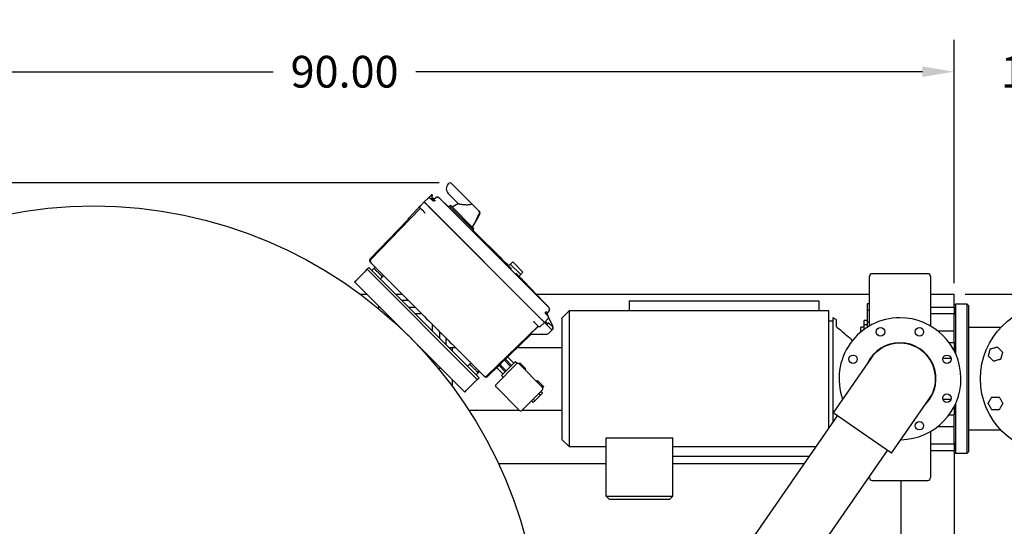
# Model space of a CAD drawing. Units: inches. Extents: x 5 to 435, y 3 to 338.
# Drawn here: x 98 to 171, y 245 to 283 of the extents above; entities that cross this region are included whole.
import ezdxf

# ---------------------------------------------------------------- set-up
doc = ezdxf.new("R2010")
doc.units = ezdxf.units.IN
doc.header["$MEASUREMENT"] = 0
doc.header["$PDSIZE"] = -1
doc.layers.add('DIMENSION', color=7, linetype='Continuous')
doc.layers.add('DIMENSIONS', color=7, linetype='Continuous')
doc.dimstyles.get("Standard").update_dxf_attribs({"dimscale": 13, "dimtxt": 0.18, "dimasz": 0.18, "dimexe": 0.18, "dimexo": 0.0625, "dimgap": 0.09, "dimtad": 0, "dimtih": 1, "dimtoh": 1, "dimzin": 0, "dimdsep": 46, "dimtxsty": 'Standard', "dimcen": 0.09, "dimadec": 0, "dimazin": 0, "dimtfac": 1, "dimtofl": 0, "dimtmove": 0, "dimatfit": 3, "dimfxl": 0, "dimtolj": 1, "dimtzin": 0, "dimarcsym": 0})

# ---------------------------------------------------------------- blocks, each defined once
blk = doc.blocks.new('_D_3')
at = {"layer": 'Defpoints', "color": 0}
for p in [(167.348, 262.43), (184.87, 256.18), (192.744, 256.18)]:
    blk.add_point(p, dxfattribs=at)
at = {"layer": 'DIMENSION', "color": 0, "lineweight": -2}
for p, q in [((192.744, 264.77), (192.744, 267.11)), ((168.16, 262.43), (195.084, 262.43)), ((185.682, 256.18), (195.084, 256.18)), ((192.744, 253.84), (192.744, 251.5))]:
    blk.add_line(p, q, dxfattribs=at)
at = {"layer": 'DIMENSION', "color": 0}
for points in [[(192.354, 264.77), (193.134, 264.77), (192.744, 262.43)], [(192.354, 253.84), (193.134, 253.84), (192.744, 256.18)]]:
    blk.add_solid(points, dxfattribs=at)
at = {"layer": 'DIMENSION', "color": 0, "insert": (192.744, 260.475), "char_height": 2.34, "attachment_point": 2}
blk.add_mtext('\\A1;6.25', dxfattribs=at)
blk = doc.blocks.new('_D_5')
at = {"layer": 'Defpoints', "color": 0}
for p in [(167.348, 278.836), (77.348, 262.43), (167.348, 262.43)]:
    blk.add_point(p, dxfattribs=at)
at = {"layer": 'DIMENSION', "color": 0, "lineweight": -2}
for p, q in [((77.348, 263.243), (77.348, 281.176)), ((167.348, 263.243), (167.348, 281.176)), ((79.688, 278.836), (117.083, 278.836)), ((165.008, 278.836), (127.613, 278.836))]:
    blk.add_line(p, q, dxfattribs=at)
at = {"layer": 'DIMENSION', "color": 0}
for points in [[(79.688, 279.226), (79.688, 278.446), (77.348, 278.836)], [(165.008, 279.226), (165.008, 278.446), (167.348, 278.836)]]:
    blk.add_solid(points, dxfattribs=at)
at = {"layer": 'DIMENSION', "color": 0, "insert": (122.348, 280.006), "char_height": 2.34, "attachment_point": 2}
blk.add_mtext('\\A1;90.00', dxfattribs=at)
blk = doc.blocks.new('_D_7')
at = {"layer": 'Defpoints', "color": 0}
for p in [(182.223, 278.836), (167.348, 262.43), (182.223, 261.58)]:
    blk.add_point(p, dxfattribs=at)
at = {"layer": 'DIMENSION', "color": 0, "lineweight": -2}
for p, q in [((167.348, 263.243), (167.348, 281.176)), ((182.223, 262.393), (182.223, 281.176)), ((165.008, 278.836), (162.668, 278.836)), ((184.563, 278.836), (186.903, 278.836))]:
    blk.add_line(p, q, dxfattribs=at)
at = {"layer": 'DIMENSION', "color": 0}
for points in [[(165.008, 279.226), (165.008, 278.446), (167.348, 278.836)], [(184.563, 279.226), (184.563, 278.446), (182.223, 278.836)]]:
    blk.add_solid(points, dxfattribs=at)
at = {"layer": 'DIMENSION', "color": 0, "insert": (174.785, 280.006), "char_height": 2.34, "attachment_point": 2}
blk.add_mtext('\\A1;14.88', dxfattribs=at)
blk = doc.blocks.new('_D_8')
at = {"layer": 'Defpoints', "color": 0}
for p in [(130.136, 270.626), (44.046, 199.88), (103.505, 199.88)]:
    blk.add_point(p, dxfattribs=at)
at = {"layer": 'DIMENSION', "color": 0, "lineweight": -2}
for p, q in [((129.323, 270.626), (41.706, 270.626)), ((44.046, 268.286), (44.046, 237.593)), ((44.046, 202.22), (44.046, 232.913)), ((102.693, 199.88), (41.706, 199.88))]:
    blk.add_line(p, q, dxfattribs=at)
at = {"layer": 'DIMENSION', "color": 0}
for points in [[(43.656, 268.286), (44.436, 268.286), (44.046, 270.626)], [(43.656, 202.22), (44.436, 202.22), (44.046, 199.88)]]:
    blk.add_solid(points, dxfattribs=at)
at = {"layer": 'DIMENSION', "color": 0, "insert": (44.046, 236.423), "char_height": 2.34, "attachment_point": 2}
blk.add_mtext('\\A1;(70.75)', dxfattribs=at)
blk = doc.blocks.new('_D_9')
at = {"layer": 'Defpoints', "color": 0}
for p in [(70.818, 288.285), (182.223, 261.58), (70.818, 235.93)]:
    blk.add_point(p, dxfattribs=at)
at = {"layer": 'DIMENSIONS', "color": 0, "lineweight": -2}
for p, q in [((70.818, 236.743), (70.818, 290.625)), ((182.223, 262.393), (182.223, 290.625)), ((73.158, 288.285), (119.305, 288.285)), ((179.883, 288.285), (133.735, 288.285))]:
    blk.add_line(p, q, dxfattribs=at)
at = {"layer": 'DIMENSIONS', "color": 0}
for points in [[(73.158, 288.675), (73.158, 287.895), (70.818, 288.285)], [(179.883, 288.675), (179.883, 287.895), (182.223, 288.285)]]:
    blk.add_solid(points, dxfattribs=at)
at = {"layer": 'DIMENSIONS', "color": 0, "insert": (126.52, 289.455), "char_height": 2.34, "attachment_point": 2}
blk.add_mtext('\\A1;(111.50)', dxfattribs=at)

msp = doc.modelspace()

# ---------------------------------------------------------------- linework, layer by layer
at = {"color": 7, "linetype": 'Continuous', "lineweight": 25}
for p, q in [((130.03, 270.582), (130.003, 270.556)), ((130.242, 270.582), (130.653, 270.171)), ((128.766, 269.743), (128.583, 269.569)), ((128.795, 269.627), (128.838, 269.672)), ((128.837, 269.713), (128.808, 269.743)), ((130.167, 269.685), (130.003, 269.849)), ((130.768, 269.084), (130.167, 269.685)), ((130.653, 270.171), (131.736, 269.088)), ((127.944, 268.934), (128.221, 269.226)), ((128.51, 269.5), (128.221, 269.226)), ((128.398, 269.05), (136.937, 260.511)), ((128.398, 269.05), (128.621, 268.826)), ((128.511, 269.501), (128.509, 269.499)), ((128.625, 269.515), (128.606, 269.523)), ((128.608, 269.523), (128.607, 269.523)), ((128.621, 269.518), (128.692, 269.485)), ((128.894, 269.473), (128.796, 269.571)), ((128.848, 269.412), (129.044, 269.321)), ((128.922, 269.432), (129.098, 269.555)), ((128.936, 269.456), (128.922, 269.457)), ((128.93, 269.456), (128.938, 269.456)), ((129.064, 269.307), (129.044, 269.321)), ((129.053, 269.319), (129.044, 269.321)), ((129.044, 269.321), (129.064, 269.306)), ((129.157, 269.579), (129.123, 269.57)), ((129.36, 269.503), (129.343, 269.512)), ((129.36, 269.503), (129.575, 269.288)), ((130.028, 268.865), (129.361, 269.504)), ((129.575, 269.288), (129.559, 269.297)), ((129.579, 269.282), (129.56, 269.299)), ((129.575, 269.288), (129.578, 269.281)), ((137.175, 261.687), (129.575, 269.288)), ((130.183, 268.962), (130.083, 268.92)), ((130.183, 268.962), (131.9, 267.245)), ((130.747, 269.105), (130.299, 268.846)), ((131.601, 269.011), (131.554, 269.006)), ((131.736, 269.088), (132.265, 268.559)), ((127.942, 268.76), (124.297, 264.986)), ((127.939, 268.929), (127.104, 268.049)), ((127.934, 268.767), (127.942, 268.759)), ((128.161, 268.537), (128.031, 268.667)), ((128.161, 268.537), (128.174, 268.53)), ((128.273, 268.427), (128.292, 268.407)), ((128.286, 268.408), (128.28, 268.418)), ((128.621, 268.826), (136.714, 260.734)), ((130.083, 268.92), (130.026, 268.863)), ((130.083, 268.92), (131.858, 267.145)), ((132.208, 268.095), (132.341, 268.326)), ((132.265, 268.559), (132.269, 268.555)), ((132.269, 268.555), (132.317, 268.507)), ((127, 267.885), (124.248, 265.035)), ((127.017, 267.935), (127.011, 267.908)), ((127.019, 267.938), (127.014, 267.906)), ((127.023, 267.957), (127.019, 267.935)), ((127.027, 267.966), (127.025, 267.964)), ((127.035, 267.97), (127.034, 267.971)), ((131.784, 267.361), (132.059, 267.837)), ((132.062, 267.843), (132.127, 267.955)), ((132.134, 267.948), (132.127, 267.955)), ((132.134, 267.948), (132.215, 268.088)), ((132.205, 268.098), (132.197, 268.106)), ((132.215, 268.088), (132.205, 268.098)), ((131.823, 267.11), (131.858, 267.145)), ((131.858, 267.145), (131.9, 267.245)), ((124.299, 264.72), (124.3, 264.72)), ((124.3, 264.719), (124.676, 264.343)), ((134.577, 264.639), (134.489, 264.55)), ((134.577, 264.639), (135.355, 263.861)), ((134.768, 264.801), (134.591, 264.625)), ((134.768, 264.801), (135.517, 264.052)), ((123.219, 263.463), (123.882, 264.126)), ((123.882, 264.126), (124.015, 264.259)), ((124.015, 264.259), (124.147, 264.391)), ((124.015, 264.259), (132.146, 256.127)), ((124.147, 264.391), (132.279, 256.259)), ((124.147, 264.391), (124.147, 264.391)), ((124.359, 264.179), (124.455, 264.27)), ((124.676, 264.343), (126.105, 262.914)), ((124.873, 263.962), (124.779, 264.057)), ((134.489, 264.55), (134.45, 264.511)), ((135.266, 263.772), (135.355, 263.861)), ((135.341, 263.875), (135.517, 264.052)), ((165.398, 263.93), (161.298, 263.93)), ((123.086, 263.331), (123.219, 263.463)), ((123.086, 263.331), (127.064, 259.353)), ((124.996, 263.543), (125.087, 263.639)), ((125.165, 263.721), (125.169, 263.729)), ((125.174, 263.843), (125.175, 263.845)), ((135.222, 263.728), (135.266, 263.772)), ((161.098, 262.566), (161.098, 263.73)), ((165.598, 263.73), (165.598, 262.566)), ((123.484, 262.43), (123.987, 262.43)), ((126.108, 262.43), (126.589, 262.43)), ((136.474, 262.43), (161.098, 262.43)), ((165.598, 262.43), (167.348, 262.43)), ((167.348, 261.58), (167.348, 262.43)), ((127.058, 261.962), (126.577, 261.962)), ((137.169, 261.691), (137.175, 261.687)), ((137.187, 261.672), (137.172, 261.689)), ((137.175, 261.687), (137.184, 261.672)), ((137.175, 261.687), (137.39, 261.472)), ((143.348, 261.93), (143.348, 261.18)), ((143.348, 261.93), (157.348, 261.93)), ((157.348, 261.93), (157.348, 261.18)), ((161.098, 261.702), (160.931, 261.702)), ((160.931, 261.702), (160.931, 261.22)), ((167.448, 261.68), (167.348, 261.58)), ((168.298, 261.68), (167.448, 261.68)), ((167.448, 261.68), (167.448, 258.035)), ((168.398, 261.58), (168.298, 261.68)), ((168.298, 250.68), (168.298, 261.68)), ((124.849, 261.568), (124.849, 261.36)), ((127.077, 261.462), (127.558, 261.462)), ((128.058, 260.962), (127.577, 260.962)), ((137.208, 261.156), (137.194, 261.177)), ((137.206, 261.166), (137.208, 261.156)), ((137.208, 261.156), (137.3, 260.96)), ((137.443, 261.21), (137.32, 261.035)), ((137.39, 261.472), (137.4, 261.456)), ((138.922, 261.18), (138.422, 260.68)), ((158.102, 261.18), (138.922, 261.18)), ((138.922, 261.18), (138.922, 256.18)), ((158.102, 256.18), (158.102, 261.18)), ((161.098, 261.22), (160.931, 261.22)), ((160.931, 261.22), (160.931, 260.362)), ((165.598, 261.47), (167.348, 261.47)), ((165.598, 261.469), (167.348, 261.469)), ((165.598, 260.987), (167.348, 260.987)), ((167.348, 261.47), (167.348, 261.58)), ((167.348, 261.469), (167.348, 260.987)), ((167.348, 260.987), (167.348, 260.886)), ((168.398, 261.58), (168.398, 250.78)), ((136.295, 260.405), (136.319, 260.38)), ((136.296, 260.406), (136.3, 260.4)), ((136.296, 260.398), (136.306, 260.393)), ((136.297, 260.399), (136.299, 260.4)), ((136.555, 260.143), (136.425, 260.273)), ((136.714, 260.734), (136.937, 260.511)), ((136.821, 260.056), (137.114, 260.334)), ((137.388, 260.622), (137.114, 260.334)), ((137.235, 260.212), (137.114, 260.334)), ((137.348, 260.237), (137.202, 260.384)), ((137.377, 260.262), (137.315, 260.21)), ((137.348, 260.237), (137.315, 260.21)), ((137.405, 260.733), (137.373, 260.804)), ((137.411, 260.718), (137.402, 260.738)), ((137.719, 260.061), (137.406, 260.733)), ((137.719, 260.061), (137.406, 260.733)), ((137.411, 260.719), (137.41, 260.72)), ((137.69, 260.027), (137.458, 260.258)), ((138.422, 256.18), (138.422, 260.68)), ((158.383, 260.43), (158.102, 260.43)), ((158.383, 260.68), (158.383, 252.965)), ((158.633, 260.547), (158.633, 260.044)), ((160.931, 260.485), (160.698, 260.485)), ((160.698, 260.152), (160.698, 260.485)), ((161.098, 260.362), (160.931, 260.362)), ((160.931, 260.362), (160.931, 259.976)), ((167.348, 258.854), (167.348, 260.886)), ((128.849, 259.689), (128.849, 260.17)), ((129.349, 259.67), (129.349, 259.189)), ((136.647, 260.054), (132.873, 256.41)), ((136.655, 260.049), (136.06, 259.482)), ((136.555, 260.143), (136.558, 260.146)), ((136.647, 260.054), (136.655, 260.047)), ((136.647, 260.054), (136.66, 260.045)), ((136.821, 260.056), (136.817, 260.059)), ((137.659, 259.789), (137.235, 260.212)), ((137.42, 259.538), (137.669, 259.779)), ((137.644, 259.759), (137.669, 259.779)), ((137.662, 259.786), (137.659, 259.789)), ((137.669, 259.779), (137.692, 259.802)), ((160.448, 259.621), (160.448, 259.99)), ((160.931, 260.152), (160.698, 260.152)), ((160.698, 259.817), (160.698, 260.152)), ((166.13, 259.718), (167.348, 259.718)), ((170.791, 259.962), (168.398, 259.962)), ((127.24, 259.177), (131.218, 255.199)), ((129.849, 258.689), (129.849, 259.17)), ((132.923, 256.36), (136.132, 259.459)), ((136.045, 259.468), (137.246, 259.468)), ((136.13, 259.462), (136.13, 259.462)), ((136.132, 259.459), (136.142, 259.465)), ((136.133, 259.46), (136.135, 259.462)), ((136.139, 259.464), (136.138, 259.464)), ((136.138, 259.464), (136.139, 259.464)), ((136.139, 259.464), (136.147, 259.467)), ((136.142, 259.466), (136.147, 259.467)), ((136.145, 259.467), (136.149, 259.468)), ((136.147, 259.467), (136.153, 259.468)), ((136.153, 259.468), (136.153, 259.468)), ((166.969, 258.852), (167.348, 258.852)), ((167.348, 258.852), (167.348, 258.242)), ((130.048, 258.49), (130.529, 258.49)), ((130.048, 258.49), (130.288, 258.49)), ((130.288, 258.49), (130.288, 258.25)), ((130.801, 258.218), (132.23, 256.789)), ((135.129, 258.49), (138.422, 258.49)), ((133.82, 257.22), (133.911, 257.312)), ((133.93, 256.426), (134.941, 257.437)), ((134.599, 257.095), (134.149, 257.544)), ((134.669, 257.165), (134.221, 257.613)), ((134.833, 257.328), (134.387, 257.774)), ((135.08, 257.298), (134.941, 257.437)), ((135.204, 257.29), (135.277, 257.363)), ((135.348, 257.292), (135.277, 257.363)), ((161.19, 257.675), (159.695, 255.518)), ((166.509, 257.688), (167.116, 257.688)), ((129.248, 256.962), (129.455, 256.962)), ((131.43, 257.108), (131.526, 257.199)), ((131.944, 256.891), (131.85, 256.985)), ((132.23, 256.789), (132.607, 256.412)), ((132.236, 256.65), (132.24, 256.658)), ((133.527, 255.754), (135.047, 257.274)), ((133.586, 256.987), (133.632, 257.032)), ((134.039, 256.534), (133.586, 256.987)), ((133.605, 257.019), (133.612, 257.013)), ((133.632, 257.032), (133.704, 257.104)), ((133.704, 257.104), (133.749, 257.15)), ((133.82, 257.22), (133.749, 257.15)), ((134.202, 256.698), (133.749, 257.15)), ((134.272, 256.768), (133.82, 257.22)), ((135.224, 257.274), (136.956, 255.542)), ((135.277, 257.221), (135.348, 257.292)), ((135.652, 256.988), (135.348, 257.292)), ((135.652, 256.988), (135.581, 256.917)), ((135.722, 256.917), (135.652, 256.988)), ((135.722, 256.917), (135.652, 256.846)), ((130.288, 256.129), (130.288, 255.637)), ((131.351, 255.331), (132.014, 255.994)), ((132.014, 255.994), (132.146, 256.127)), ((132.067, 256.472), (132.158, 256.567)), ((132.146, 256.127), (132.279, 256.259)), ((132.279, 256.259), (132.279, 256.259)), ((132.608, 256.411), (132.607, 256.412)), ((133.93, 256.426), (134.064, 256.291)), ((136.529, 255.97), (136.599, 256.04)), ((136.599, 256.04), (136.67, 255.97)), ((136.599, 255.899), (136.67, 255.97)), ((136.67, 255.97), (136.974, 255.666)), ((138.422, 251.68), (138.422, 256.18)), ((138.922, 256.18), (138.922, 251.18)), ((158.102, 252.559), (158.102, 256.18)), ((131.218, 255.199), (131.351, 255.331)), ((135.259, 253.845), (133.527, 255.577)), ((136.956, 255.365), (135.436, 253.845)), ((136.946, 255.107), (136.822, 255.231)), ((136.974, 255.666), (136.903, 255.595)), ((137.045, 255.595), (136.972, 255.522)), ((136.974, 255.666), (137.045, 255.595)), ((159.695, 255.518), (158.414, 253.668)), ((136.136, 254.545), (136.26, 254.421)), ((136.387, 254.549), (136.26, 254.421)), ((136.387, 254.549), (136.264, 254.672)), ((136.818, 254.979), (136.387, 254.549)), ((136.818, 254.979), (136.694, 255.103)), ((136.946, 255.107), (136.818, 254.979)), ((164.011, 252.528), (165.506, 254.685)), ((166.509, 254.67), (167.116, 254.67)), ((131.516, 253.87), (135.234, 253.87)), ((135.462, 253.87), (138.422, 253.87)), ((167.348, 254.119), (167.348, 253.506)), ((167.448, 254.326), (167.448, 250.68)), ((158.722, 253.455), (150.245, 241.219)), ((160.572, 252.173), (158.414, 253.668)), ((166.967, 253.506), (167.348, 253.506)), ((167.348, 251.474), (167.348, 253.508)), ((162.729, 250.678), (164.011, 252.528)), ((165.598, 252.283), (165.598, 248.88)), ((166.135, 252.648), (167.348, 252.648)), ((168.398, 252.399), (170.791, 252.399)), ((138.422, 251.68), (138.922, 251.18)), ((141.655, 251.827), (146.575, 251.827)), ((141.655, 247.516), (141.655, 251.827)), ((146.575, 247.516), (146.575, 251.827)), ((162.729, 250.678), (160.572, 252.173)), ((138.922, 251.18), (141.655, 251.18)), ((146.575, 251.18), (157.146, 251.18)), ((155.173, 240.43), (162.421, 250.892)), ((165.598, 251.373), (167.348, 251.373)), ((165.598, 250.891), (167.348, 250.891)), ((167.348, 251.474), (167.348, 251.373)), ((167.348, 251.373), (167.348, 250.891)), ((167.348, 250.78), (167.348, 250.892)), ((167.348, 250.78), (167.448, 250.68)), ((167.348, 250.78), (167.348, 213.37)), ((168.298, 250.68), (168.398, 250.78)), ((156.627, 250.43), (146.575, 250.43)), ((167.448, 250.68), (168.298, 250.68)), ((133.701, 249.93), (141.655, 249.93)), ((146.575, 249.93), (156.28, 249.93)), ((161.098, 248.88), (161.098, 248.982)), ((161.298, 248.68), (165.398, 248.68)), ((163.408, 248.68), (163.408, 213.37)), ((141.655, 247.516), (146.575, 247.516)), ((141.901, 247.27), (141.655, 247.516)), ((146.329, 247.27), (141.901, 247.27)), ((146.329, 247.27), (146.575, 247.516))]:
    msp.add_line(p, q, dxfattribs=at)
at = {"color": 7, "linetype": 'Continuous', "lineweight": 25, "flags": 128}
for points in [[(128.597, 269.526), (128.607, 269.523), (128.621, 269.518)], [(137.414, 260.702), (137.414, 260.705), (137.411, 260.717)]]:
    msp.add_lwpolyline(points, dxfattribs=at)
at = {"color": 7, "linetype": 'Continuous', "lineweight": 25}
for centre, radius in [((103.818, 235.93), 33), ((174.785, 256.18), 5.5), ((161.913, 259.645), 0.312), ((164.783, 259.645), 0.312), ((159.883, 257.615), 0.312), ((166.813, 257.615), 0.312), ((166.813, 254.745), 0.312), ((164.783, 252.716), 0.312)]:
    msp.add_circle(centre, radius, dxfattribs=at)
for centre, radius, start, end in [((130.357, 270.202), 0.5, 135, 225), ((130.136, 270.476), 0.15, 45, 135), ((129.184, 269.432), 0.15, 80.52218, 125.00004), ((132.211, 268.401), 0.15, 330, 45), ((127.075, 267.931), 0.06, 136.50002, 174.60047), ((124.434, 264.854), 0.19, 136, 225), ((124.51, 264.212), 0.08, 45, 133.5), ((161.298, 263.73), 0.2, 90, 180), ((165.398, 263.73), 0.2, 0, 90), ((137.32, 261.296), 0.15, 324.99996, 9.47782), ((163.348, 256.18), 4.5, 90, 199.59892), ((163.348, 256.18), 4.5, 270.96959, 90), ((163.348, 256.18), 2.656, 90, 154.07469), ((163.348, 256.18), 2.625, 325.28425, 145.28425), ((163.348, 256.18), 2.656, 316.49381, 90), ((135.136, 257.186), 0.125, 45, 135), ((131.581, 257.141), 0.08, 45, 133.5), ((132.741, 256.546), 0.19, 225, 314), ((133.615, 255.666), 0.125, 135, 225), ((136.868, 255.453), 0.125, 315, 45), ((135.348, 253.933), 0.125, 225, 315), ((161.298, 248.88), 0.2, 180, 270), ((165.398, 248.88), 0.2, 270, 0)]:
    msp.add_arc(centre, radius, start, end, dxfattribs=at)
for centre, major_axis, end_param in [((131.332, 268.394), (0.665, 0.665), 5.161455), ((131.33, 268.392), (0.673, 0.673), 5.159293)]:
    msp.add_ellipse(centre, major_axis=major_axis, ratio=0.963433, start_param=4.983653, end_param=end_param, dxfattribs=at)
for points, knots in [([(128.808, 269.743), (128.806, 269.745), (128.8, 269.749), (128.792, 269.752), (128.784, 269.752), (128.778, 269.75), (128.772, 269.748), (128.768, 269.745), (128.766, 269.743)], [0, 0, 0, 0, 0.2029, 0.4367353, 0.5658491, 0.7027678, 0.8474865, 1, 1, 1, 1]), ([(128.838, 269.672), (128.84, 269.674), (128.843, 269.677), (128.845, 269.684), (128.846, 269.69), (128.846, 269.698), (128.844, 269.706), (128.839, 269.711), (128.837, 269.713)], [0, 0, 0, 0, 0.16038, 0.310718, 0.451005, 0.581234, 0.810579, 1, 1, 1, 1]), ([(128.398, 269.05), (128.386, 269.062), (128.361, 269.087), (128.317, 269.131), (128.27, 269.178), (128.239, 269.209), (128.224, 269.224), (128.222, 269.226), (128.221, 269.226)], [0, 0, 0, 0, 0.136161, 0.27043, 0.499999, 0.729569, 0.863804, 1, 1, 1, 1]), ([(128.221, 269.226), (128.222, 269.226), (128.224, 269.224), (128.239, 269.209), (128.27, 269.178), (128.317, 269.131), (128.361, 269.087), (128.386, 269.062), (128.398, 269.05)], [0, 0, 0, 0, 0.136161, 0.27043, 0.499999, 0.729569, 0.863804, 1, 1, 1, 1]), ([(128.583, 269.569), (128.574, 269.561), (128.557, 269.545), (128.536, 269.525), (128.523, 269.513), (128.517, 269.507)], [0, 0, 0, 0, 0.348596, 0.692009, 1, 1, 1, 1]), ([(128.621, 269.518), (128.621, 269.518), (128.621, 269.518), (128.621, 269.518), (128.621, 269.518)], [0, 0, 0, 0, 0.560036, 1, 1, 1, 1]), ([(128.692, 269.485), (128.696, 269.482), (128.705, 269.477), (128.723, 269.462), (128.742, 269.441), (128.756, 269.423), (128.763, 269.414)], [0, 0, 0, 0, 0.252508, 0.500767, 0.747156, 1, 1, 1, 1]), ([(128.848, 269.412), (128.825, 269.423), (128.782, 269.443), (128.729, 269.467), (128.701, 269.481), (128.693, 269.484), (128.692, 269.485)], [0, 0, 0, 0, 0.344988, 0.63867, 0.92837, 1, 1, 1, 1]), ([(128.968, 269.291), (128.964, 269.288), (128.955, 269.282), (128.933, 269.284), (128.907, 269.292), (128.877, 269.308), (128.846, 269.329), (128.816, 269.355), (128.787, 269.384), (128.771, 269.404), (128.763, 269.414)], [0, 0, 0, 0, 0.135442, 0.269662, 0.39858, 0.523337, 0.643978, 0.763316, 0.88152, 1, 1, 1, 1]), ([(128.796, 269.571), (128.793, 269.575), (128.787, 269.583), (128.784, 269.598), (128.785, 269.61), (128.79, 269.62), (128.793, 269.624), (128.795, 269.627)], [0, 0, 0, 0, 0.2410057, 0.494653, 0.7097053, 0.8455526, 1, 1, 1, 1]), ([(128.968, 269.291), (128.971, 269.294), (128.976, 269.3), (128.975, 269.314), (128.968, 269.33), (128.954, 269.346), (128.934, 269.364), (128.9, 269.387), (128.868, 269.402), (128.848, 269.412)], [0, 0, 0, 0, 0.127334, 0.252756, 0.379838, 0.501844, 0.623964, 0.751405, 1, 1, 1, 1]), ([(128.903, 269.466), (128.901, 269.467), (128.898, 269.469), (128.895, 269.472), (128.894, 269.473)], [0, 0, 0, 0, 0.558329, 1, 1, 1, 1]), ([(128.92, 269.457), (128.917, 269.458), (128.911, 269.46), (128.905, 269.463), (128.902, 269.464)], [0, 0, 0, 0, 0.511028, 1, 1, 1, 1]), ([(128.922, 269.457), (128.919, 269.458), (128.912, 269.46), (128.906, 269.464), (128.903, 269.466)], [0, 0, 0, 0, 0.504, 1, 1, 1, 1]), ([(128.911, 269.461), (128.914, 269.46), (128.917, 269.459), (128.92, 269.458), (128.921, 269.458)], [0, 0, 0, 0, 0.6954946, 1, 1, 1, 1]), ([(129.125, 269.57), (129.119, 269.567), (129.106, 269.561), (129.108, 269.562), (129.11, 269.563)], [0, 0, 0, 0, 0.452483, 1, 1, 1, 1]), ([(129.209, 269.58), (129.24, 269.572), (129.285, 269.56), (129.324, 269.533), (129.339, 269.521), (129.349, 269.514), (129.356, 269.507), (129.36, 269.503)], [0, 0, 0, 0, 0.553925, 0.789167, 0.826707, 0.897552, 1, 1, 1, 1]), ([(129.345, 269.514), (129.326, 269.53), (129.29, 269.559), (129.242, 269.571), (129.221, 269.577)], [0, 0, 0, 0, 0.536174, 1, 1, 1, 1]), ([(131.554, 269.006), (131.511, 269.002), (131.426, 268.995), (131.299, 269.001), (131.173, 269.008), (131.059, 269.019), (130.962, 269.031), (130.888, 269.043), (130.833, 269.055), (130.79, 269.068), (130.776, 269.078), (130.768, 269.084)], [0, 0, 0, 0, 0.126588, 0.25358, 0.387961, 0.52225, 0.631354, 0.740314, 0.823788, 0.907162, 1, 1, 1, 1]), ([(131.641, 269.026), (131.637, 269.023), (131.626, 269.015), (131.612, 269.012), (131.603, 269.011), (131.601, 269.011)], [0, 0, 0, 0, 0.378163, 0.900488, 1, 1, 1, 1]), ([(131.736, 269.088), (131.736, 269.088), (131.735, 269.09), (131.727, 269.09), (131.707, 269.079), (131.677, 269.057), (131.653, 269.036), (131.641, 269.026)], [0, 0, 0, 0, 0.004284, 0.233597, 0.490331, 0.745128, 1, 1, 1, 1]), ([(127.933, 268.771), (127.928, 268.778), (127.912, 268.799), (127.905, 268.843), (127.913, 268.893), (127.934, 268.92), (127.944, 268.934)], [0, 0, 0, 0, 0.153125, 0.435417, 0.717708, 1, 1, 1, 1]), ([(127.931, 268.77), (127.933, 268.768), (127.936, 268.765), (127.96, 268.742), (127.993, 268.708), (128.02, 268.681), (128.033, 268.668)], [0, 0, 0, 0, 0.250064, 0.500002, 0.74995, 1, 1, 1, 1]), ([(128.031, 268.667), (128.018, 268.68), (127.994, 268.705), (127.966, 268.733), (127.949, 268.749), (127.947, 268.751), (127.946, 268.752)], [0, 0, 0, 0, 0.278815, 0.559279, 0.780833, 1, 1, 1, 1]), ([(128.172, 268.53), (128.196, 268.504), (128.227, 268.473), (128.265, 268.435), (128.273, 268.427)], [0, 0, 0, 0, 0.797026, 1, 1, 1, 1]), ([(128.621, 268.826), (128.627, 268.82), (128.638, 268.807), (128.642, 268.792), (128.644, 268.784)], [0, 0, 0, 0, 0.523226, 1, 1, 1, 1]), ([(132.3, 268.367), (132.282, 268.335), (132.239, 268.257), (132.196, 268.178), (132.17, 268.132)], [0, 0, 0, 0, 0.41129, 1, 1, 1, 1]), ([(132.173, 268.13), (132.199, 268.176), (132.242, 268.254), (132.285, 268.332), (132.303, 268.364)], [0, 0, 0, 0, 0.592323, 1, 1, 1, 1]), ([(132.3, 268.367), (132.301, 268.368), (132.307, 268.38), (132.317, 268.408), (132.32, 268.455), (132.305, 268.507), (132.283, 268.54), (132.268, 268.556), (132.265, 268.559)], [0, 0, 0, 0, 0.023887, 0.184341, 0.434004, 0.683038, 0.949469, 1, 1, 1, 1]), ([(132.269, 268.555), (132.281, 268.541), (132.307, 268.511), (132.323, 268.456), (132.321, 268.404), (132.308, 268.376), (132.303, 268.364)], [0, 0, 0, 0, 0.268228, 0.566602, 0.805576, 1, 1, 1, 1]), ([(127.017, 267.94), (127.017, 267.934), (127.016, 267.924), (127.014, 267.914), (127.013, 267.904), (127.012, 267.896), (127.014, 267.895), (127.015, 267.895)], [0, 0, 0, 0, 0.228064, 0.346884, 0.47436, 0.771985, 1, 1, 1, 1]), ([(127.017, 267.94), (127.017, 267.934), (127.016, 267.924), (127.014, 267.914), (127.013, 267.904), (127.012, 267.896), (127.014, 267.895), (127.015, 267.895)], [0, 0, 0, 0, 0.228076, 0.346904, 0.47439, 0.772034, 1, 1, 1, 1]), ([(127.026, 267.966), (127.025, 267.962), (127.021, 267.956), (127.024, 267.953), (127.025, 267.952)], [0, 0, 0, 0, 0.482895, 1, 1, 1, 1]), ([(127.032, 267.972), (127.032, 267.972), (127.031, 267.972), (127.033, 267.974), (127.035, 267.976)], [0, 0, 0, 0, 0.017857, 1, 1, 1, 1]), ([(127.063, 268.004), (127.062, 268.003), (127.055, 267.995), (127.043, 267.983), (127.036, 267.975), (127.032, 267.972)], [0, 0, 0, 0, 0.045285, 0.522307, 1, 1, 1, 1]), ([(127.104, 268.049), (127.098, 268.042), (127.085, 268.029), (127.066, 268.008), (127.048, 267.99), (127.036, 267.977), (127.034, 267.975), (127.033, 267.974)], [0, 0, 0, 0, 0.160116, 0.352095, 0.559398, 0.798802, 1, 1, 1, 1]), ([(127.104, 268.048), (127.097, 268.04), (127.082, 268.024), (127.069, 268.01), (127.063, 268.004)], [0, 0, 0, 0, 0.524571, 1, 1, 1, 1]), ([(132.17, 268.132), (132.154, 268.1), (132.122, 268.036), (132.088, 267.943), (132.067, 267.872), (132.057, 267.835), (132.058, 267.837), (132.058, 267.838)], [0, 0, 0, 0, 0.2256451, 0.4507712, 0.6872098, 0.9078088, 1, 1, 1, 1]), ([(132.063, 267.847), (132.063, 267.846), (132.062, 267.844), (132.07, 267.872), (132.085, 267.924), (132.112, 268), (132.143, 268.074), (132.166, 268.117), (132.173, 268.13)], [0, 0, 0, 0, 0.098263, 0.276865, 0.464948, 0.675831, 0.908158, 1, 1, 1, 1]), ([(134.675, 264.283), (134.262, 264.705), (133.325, 265.66), (132.368, 266.597), (131.833, 267.12)], [0, 0, 0, 0, 0.4409985, 1, 1, 1, 1]), ([(124.249, 265.036), (124.238, 265.023), (124.214, 264.995), (124.196, 264.941), (124.192, 264.882), (124.205, 264.845), (124.211, 264.826)], [0, 0, 0, 0, 0.233634, 0.48515, 0.744594, 1, 1, 1, 1]), ([(124.211, 264.826), (124.215, 264.819), (124.225, 264.804), (124.26, 264.765), (124.277, 264.746)], [0, 0, 0, 0, 0.500038, 1, 1, 1, 1]), ([(124.545, 264.353), (124.534, 264.343), (124.513, 264.322), (124.49, 264.3), (124.484, 264.292), (124.48, 264.289)], [0, 0, 0, 0, 0.337592, 0.670965, 1, 1, 1, 1]), ([(124.561, 264.368), (124.56, 264.368), (124.56, 264.368), (124.557, 264.365), (124.552, 264.36), (124.547, 264.355), (124.544, 264.353)], [0, 0, 0, 0, 0.250057, 0.500033, 0.749994, 1, 1, 1, 1]), ([(124.661, 264.358), (124.653, 264.365), (124.637, 264.378), (124.606, 264.383), (124.579, 264.38), (124.566, 264.37), (124.561, 264.367)], [0, 0, 0, 0, 0.282594, 0.565188, 0.8477819, 1, 1, 1, 1]), ([(124.779, 264.057), (124.751, 264.084), (124.695, 264.14), (124.625, 264.21), (124.576, 264.259), (124.57, 264.265), (124.567, 264.269)], [0, 0, 0, 0, 0.250006, 0.500004, 0.750001, 1, 1, 1, 1]), ([(125.085, 263.75), (125.082, 263.753), (125.076, 263.76), (125.027, 263.809), (124.956, 263.879), (124.901, 263.934), (124.873, 263.962)], [0, 0, 0, 0, 0.250006, 0.500004, 0.750001, 1, 1, 1, 1]), ([(137.392, 261.474), (136.749, 262.152), (135.957, 262.986), (135.148, 263.804), (134.997, 263.957)], [0, 0, 0, 0, 0.812623, 1, 1, 1, 1]), ([(125.105, 263.664), (125.109, 263.667), (125.116, 263.674), (125.138, 263.696), (125.159, 263.717), (125.17, 263.728)], [0, 0, 0, 0, 0.329035, 0.662408, 1, 1, 1, 1]), ([(125.176, 263.733), (125.176, 263.733), (125.176, 263.732), (125.173, 263.73), (125.17, 263.726), (125.167, 263.723), (125.165, 263.721)], [0, 0, 0, 0, 0.25068, 0.499823, 0.747654, 1, 1, 1, 1]), ([(125.175, 263.732), (125.18, 263.738), (125.191, 263.752), (125.196, 263.775), (125.196, 263.797), (125.192, 263.814), (125.184, 263.831), (125.177, 263.84), (125.173, 263.845)], [0, 0, 0, 0, 0.190816, 0.427506, 0.561952, 0.70414, 0.851221, 1, 1, 1, 1]), ([(125.18, 263.739), (125.18, 263.739), (125.182, 263.741), (125.184, 263.743), (125.185, 263.744), (125.185, 263.744)], [0, 0, 0, 0, 0.095368, 0.54761, 1, 1, 1, 1]), ([(126.105, 262.914), (126.113, 262.907), (126.125, 262.894), (126.138, 262.881), (126.143, 262.876)], [0, 0, 0, 0, 0.559983, 1, 1, 1, 1]), ([(126.143, 262.876), (126.574, 262.445), (127.436, 261.583), (128.638, 260.381), (129.748, 259.272), (130.425, 258.594), (130.764, 258.256)], [0, 0, 0, 0, 0.279949, 0.56002, 0.780042, 1, 1, 1, 1]), ([(161.098, 260.076), (161.098, 260.152), (161.098, 260.394), (161.098, 260.798), (161.098, 261.28), (161.098, 261.741), (161.098, 262.178), (161.098, 262.437), (161.098, 262.566)], [0, 0, 0, 0, 0.0850131, 0.2697551, 0.4538071, 0.6368457, 0.8188065, 1, 1, 1, 1]), ([(165.598, 262.566), (165.598, 262.449), (165.598, 262.214), (165.598, 261.822), (165.598, 261.408), (165.598, 260.975), (165.598, 260.53), (165.598, 260.227), (165.598, 260.076), (165.598, 260.074)], [0, 0, 0, 0, 0.164569, 0.329734, 0.495771, 0.662687, 0.83029, 0.99826, 1, 1, 1, 1]), ([(137.302, 260.875), (137.292, 260.883), (137.271, 260.899), (137.243, 260.928), (137.217, 260.959), (137.196, 260.989), (137.18, 261.019), (137.171, 261.045), (137.17, 261.067), (137.176, 261.076), (137.179, 261.081)], [0, 0, 0, 0, 0.118468, 0.236726, 0.355986, 0.476685, 0.601423, 0.730329, 0.864522, 1, 1, 1, 1]), ([(137.3, 260.96), (137.29, 260.981), (137.274, 261.012), (137.251, 261.046), (137.234, 261.067), (137.217, 261.08), (137.202, 261.087), (137.188, 261.088), (137.182, 261.083), (137.179, 261.081)], [0, 0, 0, 0, 0.248596, 0.376068, 0.498157, 0.620194, 0.747244, 0.872682, 1, 1, 1, 1]), ([(137.373, 260.804), (137.372, 260.806), (137.368, 260.813), (137.355, 260.842), (137.33, 260.894), (137.311, 260.937), (137.3, 260.96)], [0, 0, 0, 0, 0.071611, 0.361318, 0.655005, 1, 1, 1, 1]), ([(137.39, 261.472), (137.407, 261.453), (137.445, 261.41), (137.46, 261.353), (137.468, 261.321)], [0, 0, 0, 0, 0.445545, 1, 1, 1, 1]), ([(137.464, 261.333), (137.459, 261.355), (137.447, 261.402), (137.417, 261.438), (137.402, 261.457)], [0, 0, 0, 0, 0.463826, 1, 1, 1, 1]), ([(137.45, 261.222), (137.45, 261.222), (137.449, 261.22), (137.455, 261.231), (137.458, 261.237)], [0, 0, 0, 0, 0.452477, 1, 1, 1, 1]), ([(136.425, 260.273), (136.408, 260.29), (136.372, 260.326), (136.329, 260.369), (136.306, 260.393)], [0, 0, 0, 0, 0.456551, 1, 1, 1, 1]), ([(136.319, 260.38), (136.325, 260.374), (136.362, 260.338), (136.392, 260.309), (136.417, 260.284)], [0, 0, 0, 0, 0.167921, 1, 1, 1, 1]), ([(136.672, 260.757), (136.679, 260.755), (136.695, 260.75), (136.708, 260.74), (136.714, 260.734)], [0, 0, 0, 0, 0.480551, 1, 1, 1, 1]), ([(137.114, 260.334), (137.113, 260.335), (137.112, 260.336), (137.097, 260.351), (137.065, 260.383), (137.019, 260.429), (136.975, 260.473), (136.95, 260.498), (136.937, 260.511)], [0, 0, 0, 0, 0.136161, 0.27043, 0.499999, 0.729569, 0.863804, 1, 1, 1, 1]), ([(136.937, 260.511), (136.95, 260.498), (136.975, 260.473), (137.019, 260.429), (137.065, 260.383), (137.097, 260.351), (137.112, 260.336), (137.113, 260.335), (137.114, 260.334)], [0, 0, 0, 0, 0.1361611, 0.2704295, 0.4999992, 0.7295689, 0.8638036, 1, 1, 1, 1]), ([(137.302, 260.875), (137.311, 260.868), (137.328, 260.854), (137.349, 260.835), (137.365, 260.818), (137.37, 260.809), (137.373, 260.804)], [0, 0, 0, 0, 0.251968, 0.498953, 0.746867, 1, 1, 1, 1]), ([(137.458, 260.258), (137.452, 260.263), (137.441, 260.272), (137.42, 260.277), (137.402, 260.275), (137.387, 260.27), (137.381, 260.265), (137.377, 260.262)], [0, 0, 0, 0, 0.242659, 0.49708, 0.716153, 0.850079, 1, 1, 1, 1]), ([(137.406, 260.733), (137.406, 260.733), (137.406, 260.733), (137.405, 260.733), (137.405, 260.733)], [0, 0, 0, 0, 0.559996, 1, 1, 1, 1]), ([(158.635, 260.546), (158.635, 260.546), (158.549, 260.588), (158.466, 260.634), (158.383, 260.68)], [0, 0, 0, 0, 0.005395, 1, 1, 1, 1]), ([(136.636, 260.063), (136.635, 260.064), (136.632, 260.067), (136.612, 260.086), (136.584, 260.114), (136.565, 260.134), (136.555, 260.143)], [0, 0, 0, 0, 0.15263, 0.482166, 0.742486, 1, 1, 1, 1]), ([(136.557, 260.145), (136.567, 260.135), (136.587, 260.115), (136.614, 260.087), (136.637, 260.065), (136.646, 260.055), (136.65, 260.051)], [0, 0, 0, 0, 0.249869, 0.499713, 0.74978, 1, 1, 1, 1]), ([(136.658, 260.044), (136.664, 260.04), (136.679, 260.031), (136.688, 260.033), (136.693, 260.033)], [0, 0, 0, 0, 0.474359, 1, 1, 1, 1]), ([(136.677, 260.034), (136.689, 260.03), (136.714, 260.021), (136.754, 260.024), (136.79, 260.037), (136.81, 260.052), (136.819, 260.06)], [0, 0, 0, 0, 0.255353, 0.5146901, 0.7661901, 1, 1, 1, 1]), ([(137.329, 260.202), (137.314, 260.197), (137.29, 260.19), (137.261, 260.196), (137.245, 260.204), (137.239, 260.209), (137.235, 260.212)], [0, 0, 0, 0, 0.479263, 0.732991, 0.866662, 1, 1, 1, 1]), ([(137.235, 260.212), (137.239, 260.209), (137.245, 260.204), (137.252, 260.201), (137.255, 260.199)], [0, 0, 0, 0, 0.554265, 1, 1, 1, 1]), ([(137.246, 259.468), (137.278, 259.471), (137.343, 259.477), (137.394, 259.518), (137.42, 259.538)], [0, 0, 0, 0, 0.499898, 1, 1, 1, 1]), ([(137.29, 260.198), (137.287, 260.197), (137.28, 260.196), (137.269, 260.196), (137.259, 260.198), (137.256, 260.199), (137.255, 260.199)], [0, 0, 0, 0, 0.247696, 0.550996, 0.853025, 1, 1, 1, 1]), ([(137.659, 259.789), (137.66, 259.788), (137.663, 259.785), (137.666, 259.782), (137.669, 259.779), (137.669, 259.779), (137.669, 259.779)], [0, 0, 0, 0, 0.25001, 0.5, 0.74999, 1, 1, 1, 1]), ([(137.689, 259.806), (137.698, 259.817), (137.723, 259.848), (137.742, 259.913), (137.745, 259.99), (137.727, 260.038), (137.719, 260.061)], [0, 0, 0, 0, 0.157617, 0.438625, 0.730235, 1, 1, 1, 1]), ([(137.692, 259.802), (137.703, 259.817), (137.722, 259.84), (137.734, 259.879), (137.738, 259.911), (137.735, 259.944), (137.723, 259.985), (137.703, 260.01), (137.69, 260.027)], [0, 0, 0, 0, 0.221833, 0.358682, 0.481732, 0.617214, 0.748953, 1, 1, 1, 1]), ([(158.633, 260.044), (158.932, 259.787), (159.338, 259.438), (159.751, 259.101), (159.859, 259.012)], [0, 0, 0, 0, 0.7381458, 1, 1, 1, 1]), ([(160.698, 259.98), (160.626, 259.981), (160.543, 259.982), (160.46, 259.989), (160.449, 259.99)], [0, 0, 0, 0, 0.862652, 1, 1, 1, 1]), ([(136.045, 259.468), (136.045, 259.468), (136.045, 259.468), (136.046, 259.469), (136.047, 259.47), (136.05, 259.473), (136.054, 259.477), (136.058, 259.481), (136.06, 259.482)], [0, 0, 0, 0, 0.105815, 0.214915, 0.330962, 0.462107, 0.718804, 1, 1, 1, 1]), ([(136.105, 259.459), (136.105, 259.459), (136.105, 259.459), (136.107, 259.461), (136.107, 259.461)], [0, 0, 0, 0, 0.598638, 1, 1, 1, 1]), ([(136.128, 259.459), (136.128, 259.459), (136.128, 259.459), (136.129, 259.461), (136.13, 259.461)], [0, 0, 0, 0, 0.656184, 1, 1, 1, 1]), ([(136.143, 259.475), (136.143, 259.475), (136.14, 259.472), (136.136, 259.468), (136.131, 259.464), (136.13, 259.462), (136.129, 259.462)], [0, 0, 0, 0, 0.080284, 0.486239, 0.815399, 1, 1, 1, 1]), ([(136.131, 259.463), (136.132, 259.464), (136.133, 259.464), (136.137, 259.466), (136.142, 259.467), (136.146, 259.468), (136.148, 259.468)], [0, 0, 0, 0, 0.246911, 0.49487, 0.744899, 1, 1, 1, 1]), ([(136.141, 259.467), (136.141, 259.467), (136.141, 259.466), (136.142, 259.466), (136.144, 259.467), (136.148, 259.467), (136.151, 259.468), (136.153, 259.468)], [0, 0, 0, 0, 0.147354, 0.322432, 0.492865, 0.660998, 1, 1, 1, 1]), ([(130.764, 258.256), (130.771, 258.249), (130.783, 258.236), (130.796, 258.223), (130.801, 258.218)], [0, 0, 0, 0, 0.560004, 1, 1, 1, 1]), ([(169.874, 257.858), (169.878, 257.872), (169.888, 257.909), (169.913, 258.003), (169.946, 258.125), (169.977, 258.243), (170, 258.327), (170.01, 258.364), (170.014, 258.378), (170.014, 258.381)], [0, 0, 0, 0, 0.097349, 0.256835, 0.5081678, 0.7669223, 0.8937928, 0.979374, 1, 1, 1, 1]), ([(170.014, 258.381), (170.017, 258.382), (170.031, 258.385), (170.068, 258.395), (170.151, 258.417), (170.269, 258.449), (170.391, 258.482), (170.486, 258.507), (170.523, 258.517), (170.537, 258.521)], [0, 0, 0, 0, 0.020626, 0.106207, 0.233077, 0.484158, 0.743166, 0.902651, 1, 1, 1, 1]), ([(170.537, 258.521), (170.539, 258.519), (170.549, 258.509), (170.581, 258.477), (170.645, 258.413), (170.728, 258.33), (170.811, 258.247), (170.873, 258.185), (170.906, 258.152), (170.916, 258.142), (170.92, 258.138)], [0, 0, 0, 0, 0.016318, 0.106862, 0.275159, 0.499907, 0.72152, 0.889595, 0.964686, 1, 1, 1, 1]), ([(170.92, 258.138), (170.916, 258.124), (170.906, 258.087), (170.881, 257.993), (170.848, 257.871), (170.817, 257.753), (170.794, 257.669), (170.784, 257.632), (170.78, 257.618), (170.78, 257.615)], [0, 0, 0, 0, 0.097349, 0.256835, 0.5081678, 0.7669223, 0.8937928, 0.979374, 1, 1, 1, 1]), ([(131.732, 257.287), (131.724, 257.294), (131.708, 257.306), (131.677, 257.312), (131.65, 257.309), (131.637, 257.299), (131.632, 257.296)], [0, 0, 0, 0, 0.282594, 0.565188, 0.8477819, 1, 1, 1, 1]), ([(170.257, 257.475), (170.255, 257.477), (170.245, 257.487), (170.213, 257.519), (170.149, 257.583), (170.066, 257.666), (169.983, 257.749), (169.922, 257.811), (169.888, 257.844), (169.878, 257.855), (169.874, 257.858)], [0, 0, 0, 0, 0.016318, 0.106862, 0.275159, 0.499907, 0.72152, 0.889595, 0.964686, 1, 1, 1, 1]), ([(170.78, 257.615), (170.777, 257.615), (170.763, 257.611), (170.726, 257.601), (170.643, 257.579), (170.525, 257.547), (170.403, 257.514), (170.308, 257.489), (170.271, 257.479), (170.257, 257.475)], [0, 0, 0, 0, 0.020626, 0.106207, 0.233077, 0.484158, 0.743166, 0.902651, 1, 1, 1, 1]), ([(131.616, 257.282), (131.605, 257.272), (131.584, 257.251), (131.561, 257.229), (131.555, 257.221), (131.551, 257.218)], [0, 0, 0, 0, 0.337592, 0.670965, 1, 1, 1, 1]), ([(131.632, 257.297), (131.631, 257.297), (131.631, 257.297), (131.628, 257.294), (131.623, 257.289), (131.618, 257.284), (131.616, 257.282)], [0, 0, 0, 0, 0.250057, 0.500033, 0.749994, 1, 1, 1, 1]), ([(131.85, 256.985), (131.822, 257.013), (131.766, 257.069), (131.696, 257.139), (131.647, 257.188), (131.641, 257.194), (131.638, 257.198)], [0, 0, 0, 0, 0.250006, 0.500004, 0.750001, 1, 1, 1, 1]), ([(132.156, 256.679), (132.153, 256.682), (132.147, 256.689), (132.098, 256.738), (132.028, 256.808), (131.972, 256.863), (131.944, 256.891)], [0, 0, 0, 0, 0.250006, 0.500004, 0.750001, 1, 1, 1, 1]), ([(132.176, 256.593), (132.18, 256.596), (132.187, 256.603), (132.21, 256.625), (132.23, 256.646), (132.241, 256.657)], [0, 0, 0, 0, 0.329035, 0.662408, 1, 1, 1, 1]), ([(132.247, 256.662), (132.247, 256.662), (132.247, 256.661), (132.244, 256.659), (132.241, 256.655), (132.238, 256.652), (132.236, 256.65)], [0, 0, 0, 0, 0.25068, 0.499823, 0.747654, 1, 1, 1, 1]), ([(132.246, 256.661), (132.251, 256.667), (132.262, 256.681), (132.267, 256.704), (132.267, 256.726), (132.263, 256.743), (132.255, 256.76), (132.248, 256.769), (132.244, 256.774)], [0, 0, 0, 0, 0.190816, 0.427506, 0.561952, 0.70414, 0.851221, 1, 1, 1, 1]), ([(132.251, 256.668), (132.251, 256.668), (132.253, 256.67), (132.255, 256.672), (132.256, 256.673), (132.256, 256.673)], [0, 0, 0, 0, 0.095368, 0.54761, 1, 1, 1, 1]), ([(132.608, 256.411), (132.624, 256.395), (132.652, 256.367), (132.654, 256.366), (132.654, 256.365)], [0, 0, 0, 0, 0.559905, 1, 1, 1, 1]), ([(132.634, 256.39), (132.653, 256.372), (132.691, 256.337), (132.706, 256.328), (132.714, 256.323)], [0, 0, 0, 0, 0.499962, 1, 1, 1, 1]), ([(132.714, 256.323), (132.732, 256.317), (132.769, 256.304), (132.828, 256.308), (132.882, 256.326), (132.91, 256.35), (132.924, 256.361)], [0, 0, 0, 0, 0.255406, 0.51485, 0.766366, 1, 1, 1, 1]), ([(169.856, 254.363), (169.857, 254.365), (169.864, 254.377), (169.884, 254.411), (169.926, 254.485), (169.987, 254.591), (170.051, 254.7), (170.1, 254.786), (170.119, 254.819), (170.126, 254.831)], [0, 0, 0, 0, 0.020626, 0.106207, 0.233077, 0.484158, 0.743166, 0.902651, 1, 1, 1, 1]), ([(170.126, 254.831), (170.129, 254.831), (170.143, 254.831), (170.189, 254.831), (170.279, 254.831), (170.396, 254.831), (170.514, 254.831), (170.601, 254.831), (170.648, 254.831), (170.663, 254.831), (170.668, 254.831)], [0, 0, 0, 0, 0.016318, 0.106862, 0.275159, 0.499907, 0.72152, 0.889595, 0.964686, 1, 1, 1, 1]), ([(170.668, 254.831), (170.675, 254.819), (170.694, 254.786), (170.743, 254.702), (170.806, 254.592), (170.867, 254.486), (170.91, 254.411), (170.93, 254.377), (170.937, 254.365), (170.938, 254.363)], [0, 0, 0, 0, 0.097349, 0.256835, 0.5081678, 0.7669223, 0.8937928, 0.979374, 1, 1, 1, 1]), ([(170.126, 253.894), (170.119, 253.906), (170.1, 253.94), (170.051, 254.024), (169.988, 254.133), (169.927, 254.239), (169.884, 254.314), (169.864, 254.348), (169.857, 254.36), (169.856, 254.363)], [0, 0, 0, 0, 0.097349, 0.256835, 0.508168, 0.766922, 0.893793, 0.979374, 1, 1, 1, 1]), ([(170.668, 253.894), (170.666, 253.894), (170.651, 253.894), (170.605, 253.894), (170.515, 253.894), (170.398, 253.894), (170.28, 253.894), (170.193, 253.894), (170.146, 253.894), (170.131, 253.894), (170.126, 253.894)], [0, 0, 0, 0, 0.0163175, 0.1068617, 0.2751591, 0.4999074, 0.7215204, 0.8895952, 0.9646864, 1, 1, 1, 1]), ([(170.938, 254.363), (170.937, 254.36), (170.93, 254.348), (170.91, 254.314), (170.868, 254.24), (170.807, 254.135), (170.743, 254.025), (170.694, 253.94), (170.675, 253.906), (170.668, 253.894)], [0, 0, 0, 0, 0.020626, 0.106207, 0.233077, 0.484158, 0.743166, 0.902651, 1, 1, 1, 1])]:
    msp.add_open_spline(points, degree=3, knots=knots, dxfattribs=at)
for points in [[(128.922, 269.432), (128.915, 269.428), (128.9, 269.419), (128.874, 269.414), (128.847, 269.414), (128.831, 269.421), (128.823, 269.424)], [(125.087, 263.639), (125.093, 263.647), (125.105, 263.663), (125.11, 263.695), (125.105, 263.726), (125.092, 263.742), (125.085, 263.75)], [(137.32, 261.035), (137.316, 261.027), (137.307, 261.012), (137.301, 260.986), (137.302, 260.96), (137.308, 260.943), (137.311, 260.935)], [(137.16, 260.384), (137.163, 260.386), (137.169, 260.391), (137.181, 260.393), (137.192, 260.391), (137.198, 260.386), (137.202, 260.384)], [(137.315, 260.21), (137.309, 260.206), (137.297, 260.198), (137.274, 260.195), (137.252, 260.2), (137.24, 260.209), (137.234, 260.214)], [(132.158, 256.567), (132.164, 256.576), (132.176, 256.592), (132.181, 256.624), (132.176, 256.655), (132.163, 256.671), (132.156, 256.679)]]:
    msp.add_open_spline(points, degree=3, dxfattribs=at)

# ---------------------------------------------------------------- dimensions: what is measured, and where the dimension line sits
at = {"layer": 'DIMENSION'}
dim = msp.add_linear_dim(base=(167.348, 278.836), p1=(77.348, 262.43), p2=(167.348, 262.43), dimstyle='Standard', dxfattribs=at)
dim.commit()
dim.dimension.update_dxf_attribs({"geometry": '_D_5', "text_midpoint": (122.348, 278.836), "dimtype": 160})
dim = msp.add_linear_dim(base=(182.223, 278.836), p1=(167.348, 262.43), p2=(182.223, 261.58), text='14.88', dimstyle='Standard', dxfattribs=at)
dim.commit()
dim.dimension.update_dxf_attribs({"geometry": '_D_7', "text_midpoint": (174.785, 278.836), "dimtype": 160})
dim = msp.add_linear_dim(base=(44.046, 199.88), p1=(130.136, 270.626), p2=(103.505, 199.88), angle=90, text='(<>)', dimstyle='Standard', dxfattribs=at)
dim.commit()
dim.dimension.update_dxf_attribs({"geometry": '_D_8', "text_midpoint": (44.046, 235.253), "dimtype": 160})
dim = msp.add_linear_dim(base=(192.744, 256.18), p1=(167.348, 262.43), p2=(184.87, 256.18), angle=90, dimstyle='Standard', dxfattribs=at)
dim.commit()
dim.dimension.update_dxf_attribs({"geometry": '_D_3', "text_midpoint": (192.744, 259.305), "dimtype": 160})
at = {"layer": 'DIMENSIONS'}
dim = msp.add_linear_dim(base=(70.818, 288.285), p1=(182.223, 261.58), p2=(70.818, 235.93), text='(111.50)', dimstyle='Standard', dxfattribs=at)
dim.commit()
dim.dimension.update_dxf_attribs({"geometry": '_D_9', "text_midpoint": (126.52, 288.285), "dimtype": 160})

doc.saveas('drawing.dxf')
